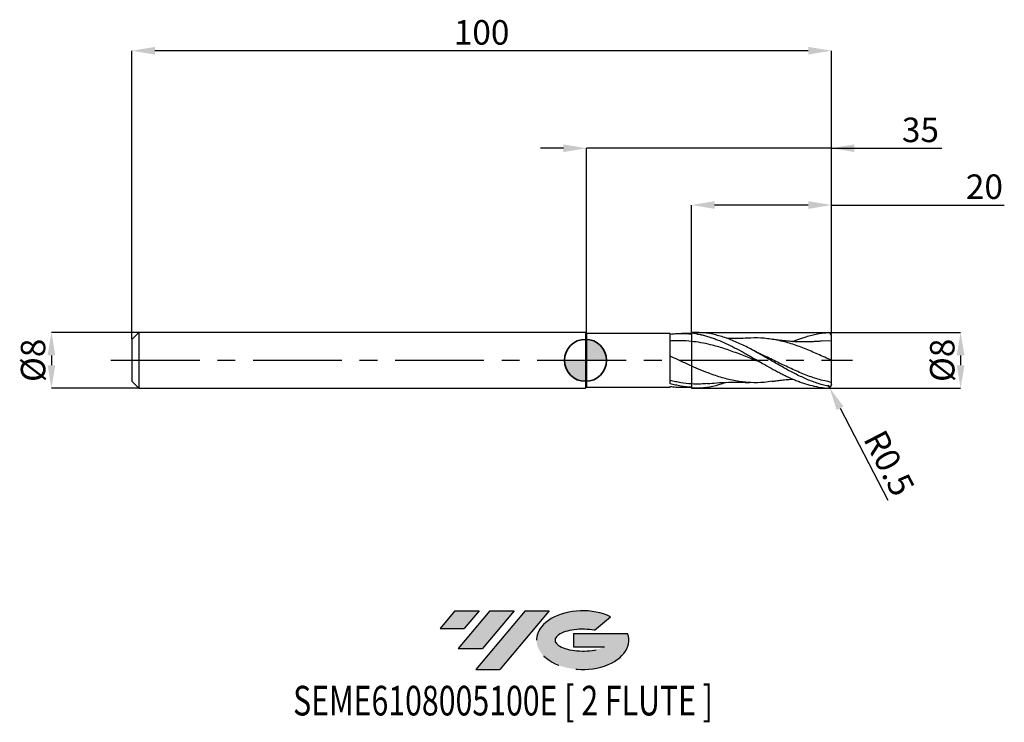
# Model space of a CAD drawing. Units: millimetres. Extents: x -81 to 60, y -52 to 49.
import ezdxf
from ezdxf.enums import TextEntityAlignment as Align

# ---------------------------------------------------------------- set-up
doc = ezdxf.new("R2010")
doc.units = ezdxf.units.MM
doc.header["$PDSIZE"] = -1
doc.linetypes.add('CENTERX2', pattern=[20.319999999999997, 12.7, -2.54, 2.54, -2.54])
doc.layers.add('FORMAT', color=2, linetype='Continuous')
doc.layers.add('중심선', color=1, linetype='CENTERX2')
doc.layers.add('외형선', color=100, linetype='Continuous', lineweight=35)
doc.layers.add('치수문자_일반주서', color=7, linetype='Continuous', lineweight=25)
doc.styles.add('SLDTEXTSTYLE0', font='TXT', dxfattribs={"width": 0.75})
doc.dimstyles.new('SLDDIMSTYLE0', dxfattribs={"dimtxt": 3.5, "dimasz": 3.302, "dimexe": 0, "dimexo": 0.0625, "dimgap": 0.875, "dimtad": 1, "dimrnd": 1e-09, "dimzin": 12, "dimdsep": 46, "dimtxsty": 'SLDTEXTSTYLE0', "dimsah": 1, "dimcen": 0.09, "dimadec": 0, "dimazin": 3, "dimtfac": 1, "dimtmove": 0, "dimatfit": 0, "dimfxl": 1, "dimfrac": 2, "dimtolj": 1, "dimtzin": 12, "dimarcsym": 0})
doc.dimstyles.new('SLDDIMSTYLE1', dxfattribs={"dimtxt": 3.5, "dimasz": 3.302, "dimexe": 0, "dimexo": 0.0625, "dimgap": 0.875, "dimtad": 1, "dimrnd": 1e-09, "dimzin": 12, "dimdsep": 46, "dimtxsty": 'SLDTEXTSTYLE0', "dimsah": 1, "dimcen": 0.09, "dimadec": 0, "dimazin": 3, "dimtfac": 1, "dimtofl": 0, "dimtmove": 0, "dimatfit": 3, "dimfxl": 1, "dimfrac": 2, "dimtolj": 1, "dimtzin": 12, "dimarcsym": 0})

# ---------------------------------------------------------------- blocks, each defined once
blk = doc.blocks.new('블럭10')
at = {"layer": '중심선'}
for p, q in [((2.268634060543552, 16.24717430164393), (0.1404042013395286, 13.71084872107135)), ((2.268634060543552, 16.24717430164393), (5.714909304380834, 16.24717430164393)), ((7.28139805157953, 16.24717430164393), (2.750260043222114, 10.84717430164391)), ((5.714909304380834, 16.24717430164393), (3.58671253028996, 13.71088815037384)), ((12.29416204261559, 16.24717430164393), (5.245725140726316, 7.84717430164391)), ((10.72767329541681, 16.24717430164393), (6.196535287059397, 10.84717430164391)), ((7.28139805157953, 16.24717430164393), (10.72767329541681, 16.24717430164393)), ((15.74043728645272, 16.24717430164393), (8.692000384563599, 7.84717430164391)), ((12.29416204261559, 16.24717430164393), (15.74043728645272, 16.24717430164393)), ((22.22332737316547, 13.45928029700563), (24.52862924686651, 15.39360700705356)), ((0.1404042013395286, 13.71084872107135), (3.58671253028996, 13.71088815037384)), ((19.22039502424796, 13.00717430171391), (19.22036997980202, 11.08717430171403)), ((19.22039502424796, 13.00717430171391), (26.96566020931264, 13.00717430171391)), ((2.750260043222114, 10.84717430164391), (6.196535287059397, 10.84717430164391)), ((19.22036997980202, 11.08717430171403), (23.66174974927406, 11.08717430171406)), ((5.245725140726316, 7.84717430164391), (8.692000384563599, 7.84717430164391))]:
    blk.add_line(p, q, dxfattribs=at)
for centre, major_axis, ratio, start_param, end_param in [((20.54032771741204, 12.0471743016438), (6.600054785286829, -1.261213355974178e-13), 0.636358354079598, 0.9219305317359503, 6.513795318482858), ((20.54032771746488, 12.04717430159265), (3.960054785062283, 1.540847449632565e-10), 0.3939339440162632, 1.131841032648279, 5.62031148352944)]:
    blk.add_ellipse(centre, major_axis=major_axis, ratio=ratio, start_param=start_param, end_param=end_param, dxfattribs=at)
at = {"layer": 'FORMAT', "color": 2, "style": 'SLDTEXTSTYLE0', "width": 0.75}
blk.add_attdef('AUTOATTR0', text='', height=4.233333333333333, dxfattribs=at).set_placement((-20.85824753159254, -0.0412997538344756), align=Align.BOTTOM_LEFT)
blk = doc.blocks.new('*D26')
at = {"layer": 'Defpoints', "color": 0}
for p in [(-63.85000000000001, 3.999999999999991), (-76.34645802161208, -4.000000000000048), (-63.85000000000001, -4.000000000000001)]:
    blk.add_point(p, dxfattribs=at)
at = {"layer": '치수문자_일반주서', "color": 0, "lineweight": -2}
for p, q in [((-63.91250000000001, 3.99999999999999), (-76.3464580216121, 3.999999999999944)), ((-76.34645802161208, 0.697999999999944), (-76.34645802161208, -0.6980000000000479)), ((-63.91250000000001, -4.000000000000001), (-76.34645802161207, -4.000000000000048))]:
    blk.add_line(p, q, dxfattribs=at)
at = {"layer": '치수문자_일반주서', "color": 0}
for points in [[(-75.79612468827875, 0.697999999999946), (-76.8967913549454, 0.697999999999942), (-76.3464580216121, 3.999999999999944)], [(-76.8967913549454, -0.6980000000000499), (-75.79612468827875, -0.6980000000000459), (-76.34645802161207, -4.000000000000048)]]:
    blk.add_solid(points, dxfattribs=at)
at = {"layer": '치수문자_일반주서', "color": 0, "insert": (-80.72145802161208, -2.04e-14), "char_height": 3.5, "attachment_point": 2, "rotation": 90.0000000000002, "style": 'SLDTEXTSTYLE0'}
blk.add_mtext('\\A1;%%c8', dxfattribs=at)
blk = doc.blocks.new('*D27')
at = {"layer": 'Defpoints', "color": 0}
for p in [(15.15, 22.19999999999966), (15.15, 3.999999999999999), (35.14999999999999, 3.700000000000001)]:
    blk.add_point(p, dxfattribs=at)
at = {"layer": '치수문자_일반주서', "color": 0, "lineweight": -2}
for p, q in [((15.15, 4.062499999999998), (15.15, 22.19999999999966)), ((31.84799999999999, 22.19999999999966), (18.452, 22.19999999999966)), ((35.14999999999999, 3.762500000000001), (35.14999999999999, 22.19999999999966)), ((35.14999999999999, 22.19999999999966), (59.86958648361314, 22.19999999999966))]:
    blk.add_line(p, q, dxfattribs=at)
at = {"layer": '치수문자_일반주서', "color": 0}
for points in [[(18.452, 22.75033333333299), (18.452, 21.64966666666632), (15.15, 22.19999999999966)], [(31.84799999999999, 21.64966666666632), (31.84799999999999, 22.75033333333299), (35.14999999999999, 22.19999999999966)]]:
    blk.add_solid(points, dxfattribs=at)
at = {"layer": '치수문자_일반주서', "color": 0, "insert": (57.02583648361314, 26.57499999999966), "char_height": 3.5, "attachment_point": 2, "style": 'SLDTEXTSTYLE0'}
blk.add_mtext('\\A1;20', dxfattribs=at)
blk = doc.blocks.new('*D28')
at = {"layer": 'Defpoints', "color": 0}
for p in [(-64.85000000000001, 44.25832450504429), (-64.85000000000001, 2.999999999999991), (35.14999999999999, 3.700000000000001)]:
    blk.add_point(p, dxfattribs=at)
at = {"layer": '치수문자_일반주서', "color": 0, "lineweight": -2}
for p, q in [((-64.85000000000001, 3.062499999999991), (-64.85000000000001, 44.25832450504429)), ((31.84799999999999, 44.25832450504429), (-61.54800000000001, 44.25832450504429)), ((35.14999999999999, 3.762500000000001), (35.14999999999999, 44.25832450504429))]:
    blk.add_line(p, q, dxfattribs=at)
at = {"layer": '치수문자_일반주서', "color": 0}
for points in [[(-61.54800000000001, 44.80865783837763), (-61.54800000000001, 43.70799117171096), (-64.85000000000001, 44.25832450504429)], [(31.84799999999999, 43.70799117171096), (31.84799999999999, 44.80865783837763), (35.14999999999999, 44.25832450504429)]]:
    blk.add_solid(points, dxfattribs=at)
at = {"layer": '치수문자_일반주서', "color": 0, "insert": (-14.85000000000001, 48.63332450504429), "char_height": 3.5, "attachment_point": 2, "style": 'SLDTEXTSTYLE0'}
blk.add_mtext('\\A1;100', dxfattribs=at)
blk = doc.blocks.new('*D29')
at = {"layer": 'Defpoints', "color": 0}
for p in [(0.1499999999999981, 30.31999999999866), (0.1499999999999981, 3.85), (35.14999999999999, 4.000000000000069)]:
    blk.add_point(p, dxfattribs=at)
at = {"layer": '치수문자_일반주서', "color": 0, "lineweight": -2}
for p, q in [((-3.152000000000001, 30.31999999999866), (-6.454000000000002, 30.31999999999866)), ((0.1499999999999981, 3.9125), (0.1499999999999986, 30.31999999999866)), ((35.14999999999999, 30.31999999999866), (0.1499999999999986, 30.31999999999866)), ((35.14999999999999, 4.062500000000069), (35.14999999999999, 30.31999999999866)), ((35.14999999999999, 30.31999999999866), (50.94149999999998, 30.31999999999866)), ((38.45199999999999, 30.31999999999866), (41.75399999999999, 30.31999999999866))]:
    blk.add_line(p, q, dxfattribs=at)
at = {"layer": '치수문자_일반주서', "color": 0}
for points in [[(-3.152000000000001, 29.76966666666532), (-3.152000000000001, 30.87033333333199), (0.1499999999999986, 30.31999999999866)], [(38.45199999999999, 30.87033333333199), (38.45199999999999, 29.76966666666532), (35.14999999999999, 30.31999999999866)]]:
    blk.add_solid(points, dxfattribs=at)
at = {"layer": '치수문자_일반주서', "color": 0, "insert": (47.87899999999998, 34.69499999999866), "char_height": 3.5, "attachment_point": 2, "style": 'SLDTEXTSTYLE0'}
blk.add_mtext('\\A1;35', dxfattribs=at)
blk = doc.blocks.new('*D30')
at = {"layer": 'Defpoints', "color": 0}
for p in [(15.15, 3.999999999999999), (15.15, -4.000000000000001), (53.62420791556355, -3.999999999999857)]:
    blk.add_point(p, dxfattribs=at)
at = {"layer": '치수문자_일반주서', "color": 0, "lineweight": -2}
for p, q in [((15.2125, 3.999999999999999), (53.62420791556352, 4.000000000000144)), ((53.62420791556353, 0.6980000000001438), (53.62420791556353, -0.697999999999857)), ((15.2125, -4.000000000000001), (53.62420791556355, -3.999999999999857))]:
    blk.add_line(p, q, dxfattribs=at)
at = {"layer": '치수문자_일반주서', "color": 0}
for points in [[(54.17454124889687, 0.6980000000001458), (53.0738745822302, 0.6980000000001418), (53.62420791556352, 4.000000000000144)], [(53.0738745822302, -0.697999999999859), (54.17454124889687, -0.697999999999855), (53.62420791556355, -3.999999999999857)]]:
    blk.add_solid(points, dxfattribs=at)
at = {"layer": '치수문자_일반주서', "color": 0, "insert": (49.24920791556353, 1.182e-13), "char_height": 3.5, "attachment_point": 2, "rotation": 90.0000000000002, "style": 'SLDTEXTSTYLE0'}
blk.add_mtext('\\A1;%%c8', dxfattribs=at)
blk = doc.blocks.new('SW_DOWELSYMBOL_0')
at = {"linetype": 'Continuous', "lineweight": 35}
h = blk.add_hatch(color=0, dxfattribs=at)
edge = h.paths.add_edge_path(flags=0)
edge.add_arc((1.04e-14, 0), 3.000000000000004, 0, 90)
edge.add_line((1.04e-14, 3.000000000000004), (1.04e-14, 0))
edge.add_line((1.04e-14, 0), (3.000000000000015, 0))
h = blk.add_hatch(color=0, dxfattribs=at)
edge = h.paths.add_edge_path(flags=0)
edge.add_arc((1.04e-14, 0), 3.000000000000004, 180, 270.0000000000007)
edge.add_line((1.04e-14, -3.000000000000004), (1.04e-14, 0))
edge.add_line((1.04e-14, 0), (-2.999999999999994, 0))
at = {"layer": '외형선', "color": 0}
blk.add_circle((0, 0), 3.000000000000004, dxfattribs=at)
blk = doc.blocks.new('*D32')
at = {"layer": 'Defpoints', "color": 0}
for p in [(34.64995888719923, -3.485703097007811), (34.88004089743571, -3.92966636494778)]:
    blk.add_point(p, dxfattribs=at)
at = {"layer": '치수문자_일반주서', "color": 0, "lineweight": -2}
for p, q in [((34.64995888719923, -3.485703097007811), (34.88004089743571, -3.92966636494778)), ((36.39937756398739, -6.861358724945944), (43.19796784271225, -19.97983050127187))]:
    blk.add_line(p, q, dxfattribs=at)
at = {"layer": '치수문자_일반주서', "color": 0}
blk.add_solid([(36.88799295732042, -6.608135947187329), (35.91076217065437, -7.114581502704559), (34.88004089743571, -3.92966636494778)], dxfattribs=at)
at = {"layer": '치수문자_일반주서', "color": 0, "insert": (43.41487869462725, -14.69342210380374), "char_height": 3.5, "attachment_point": 5, "rotation": 297.39525036107517, "style": 'SLDTEXTSTYLE0'}
blk.add_mtext('\\A1;{R0.5}', dxfattribs=at)

msp = doc.modelspace()

# ---------------------------------------------------------------- hatches: boundary and pattern name
at = {"layer": '중심선'}
for points in [[(-15.22453438368504, -35.79785014255221), (-18.67080962752232, -35.79785014255221), (-20.79903948672635, -38.33417572312482), (-17.35273115777591, -38.33413629382233)], [(-10.21177039264909, -35.79785014255221), (-13.65804563648637, -35.79785014255221), (-18.18918364484376, -41.19785014255223), (-14.74290840100648, -41.19785014255223)], [(-5.199006401613195, -35.79785014255224), (-8.64528164545031, -35.79785014255221), (-15.69371854733956, -44.19785014255223), (-12.24744330350228, -44.19785014255223)]]:
    msp.add_hatch(color=256, dxfattribs=at).paths.add_polyline_path(points, flags=0)
h = msp.add_hatch(color=256, dxfattribs=at)
edge = h.paths.add_edge_path(flags=0)
edge.add_ellipse((-0.3991159706009957, -39.99785014260348), major_axis=(3.960054785062284, 1.540882976769353e-10), ratio=0.3939339440162627, start_angle=39.99803423149177, end_angle=342.90460819391564, ccw=False)
edge.add_line((1.2838836850996, -38.58574414719051), (3.589185558800637, -36.65141743714259))
edge.add_ellipse((-0.3991159706538423, -39.99785014255237), major_axis=(6.600054785286829, -1.27897692436818e-13), ratio=0.636358354079598, start_angle=39.99873849337417, end_angle=368.4976242363724)
edge.add_line((6.026216521246767, -39.03785014248224), (-1.71904866381792, -39.03785014248221))
edge.add_line((-1.71904866381792, -39.03785014248221), (-1.719073708263854, -40.95785014248213))
edge.add_line((-1.719073708263854, -40.95785014248213), (2.722306061208184, -40.9578501424821))

# ---------------------------------------------------------------- linework, layer by layer
at = {"color": 4, "linetype": 'Continuous', "lineweight": 25}
for p, q in [((-63.85000000000001, 3.999999999999991), (-64.85000000000001, 2.999999999999991)), ((-64.85000000000001, 2.999999999999991), (-64.85000000000001, -2.999999999999998)), ((-4e-16, 3.999999999999999), (-63.85000000000001, 3.999999999999995)), ((-63.85000000000001, 3.999999999999991), (-63.85000000000001, -4.000000000000001)), ((0.1499999999999981, 3.85), (-4e-16, 3.999999999999999)), ((-4e-16, 3.999999999999999), (0, -3.999999999999999)), ((12.09989071626886, 3.85), (0.1499999999999981, 3.85)), ((0.1499999999999981, 3.85), (0.1499999999999981, -3.849999999999999)), ((12.09989071626886, -3.336957261418396), (12.09989071626888, 3.85)), ((15.15, 3.85), (13.73611051744232, 3.85)), ((15.60665882924566, 3.999999999999999), (15.15, 3.999999999999999)), ((15.15, 3.908945007729818), (15.15, 3.999999999999999)), ((-64.85000000000001, -2.999999999999998), (-63.85000000000001, -4.000000000000001)), ((-63.85000000000001, -4.000000000000001), (0, -3.999999999999998)), ((0, -3.999999999999998), (0.1499999999999981, -3.849999999999999)), ((0.1499999999999981, -3.849999999999999), (12.09989071626886, -3.849999999999999)), ((12.09989071626888, -3.849999999999999), (12.09989071626891, -3.743188785666609)), ((13.73611051744232, -3.849999999999999), (15.15, -3.849999999999999)), ((15.15, -3.837090711764647), (15.15, -3.849999999999999)), ((15.15, -3.999999999999998), (15.15, -3.99128074804509)), ((15.15, -4.000000000000001), (15.60665882924565, -4.000000000000001))]:
    msp.add_line(p, q, dxfattribs=at)
at = {"color": 1, "linetype": 'Continuous', "lineweight": 25}
for p, q in [((35.14999999999999, 2.800000000000006), (33.68042868070621, 2.718182334671719)), ((35.14999999999999, -3.472916249429454), (35.14999999999999, -3.485718042522915))]:
    msp.add_line(p, q, dxfattribs=at)
for centre, radius, start, end in [((34.64999999999999, 3.485718042522935), 0.4999999999999998, 0, 79.90980560905928), ((34.64995888719923, -3.485703097007811), 0.5000411130241139, 279.2260904362012, 359.9982875109346)]:
    msp.add_arc(centre, radius, start, end, dxfattribs=at)
at = {"color": 4, "linetype": 'Continuous', "lineweight": 25}
for points, knots in [([(12.09989071626891, 3.743201909772017), (12.35415198131544, 3.776238820437568), (12.60976972478111, 3.801754420954121), (13.11908234821132, 3.837256548861549), (13.3710954459073, 3.847248199191464), (14.13202102775103, 3.854024267052234), (14.64430570877076, 3.827239028018644), (15.15, 3.770089867090233)], [0, 0, 0, 0, 0.25, 0.25, 0.5, 0.5, 1, 1, 1, 1]), ([(15.15, 3.908945007729811), (15.15, 3.728016475619678), (15.14999999999998, 3.522532331714155), (15.15, 3.107196264950679), (15.15, 2.898484389987841), (15.15, 2.709530962621069)], [0, 0, 0, 0, 0.5, 0.5, 1, 1, 1, 1]), ([(15.15, 3.770089867090059), (15.15, 3.602247834554662), (15.15, 3.419456732637185), (15.15, 3.055564127303187), (15.15, 2.87503371282225), (15.15, 2.709530962621069)], [0, 0, 0, 0, 0.5, 0.5, 1, 1, 1, 1]), ([(15.1500000000015, 2.709530962620916), (14.64430113846698, 2.76123686346311), (14.1320117280345, 2.791165487941472), (13.37107946475531, 2.801875795666925), (13.11906398830834, 2.799813400743196), (12.60974665762331, 2.784380435549155), (12.35412660613682, 2.770994474997073), (12.0998631410797, 2.752069110272159)], [0, 0, 0, 0, 0.4999999999999993, 0.4999999999999993, 0.7499999999999997, 0.7499999999999997, 1, 1, 1, 1]), ([(15.15, 2.709530962621069), (15.15, 2.549235292069027), (15.15, 2.345057345214232), (15.15, 1.85627990357286), (15.15, 1.571761638311495), (15.15, 0.9467972328679175), (15.15, 0.6066840998495757), (15.15, -0.0939277510068854), (15.15, -0.4540477064620041), (15.15, -0.8068619689032004)], [0, 0, 0, 0, 0.25, 0.25, 0.5, 0.5, 0.75, 0.75, 1, 1, 1, 1]), ([(15.15, 2.709530962621069), (15.15, 2.549235292069027), (15.15, 2.345057345214232), (15.15, 1.85627990357286), (15.15, 1.571761638311495), (15.15, 0.9467972328679175), (15.15, 0.6066840998495757), (15.15, -0.0939277510068854), (15.15, -0.4540477064620041), (15.15, -0.8068619689032004)], [0, 0, 0, 0, 0.25, 0.25, 0.5, 0.5, 0.75, 0.75, 1, 1, 1, 1]), ([(15.15, -0.8068619689032039), (14.64429878160458, -0.5800735362743992), (14.13200693226026, -0.3457657576426185), (13.3710712234345, 0.0059296739605395), (13.11905452028427, 0.1231354086678693), (12.6097347621167, 0.3573900568521382), (12.35411352040865, 0.4741768396746644), (12.09984892083102, 0.5895652504186288)], [0, 0, 0, 0, 0.5, 0.5, 0.75, 0.75, 1, 1, 1, 1]), ([(15.15000000000004, -0.8068619689032217), (15.15000000000004, -1.094391245210806), (15.15000000000004, -1.376862609501516), (15.15000000000004, -1.909702046994143), (15.15000000000004, -2.159891843403295), (15.15000000000004, -2.60837014902855), (15.15000000000002, -2.806529151324033), (15.15000000000004, -3.138571783631222), (15.15000000000004, -3.272435252644372), (15.15000000000004, -3.372897613169124)], [0, 0, 0, 0, 0.25, 0.25, 0.5, 0.5, 0.75, 0.75, 1, 1, 1, 1]), ([(15.15000000000004, -0.8068619689032217), (15.15000000000004, -1.094391245210806), (15.15000000000004, -1.376862609501516), (15.15000000000004, -1.909702046994143), (15.15000000000004, -2.159891843403295), (15.15000000000004, -2.60837014902855), (15.15000000000002, -2.806529151324033), (15.15000000000004, -3.138571783631222), (15.15000000000004, -3.272435252644372), (15.15000000000004, -3.372897613169124)], [0, 0, 0, 0, 0.25, 0.25, 0.5, 0.5, 0.75, 0.75, 1, 1, 1, 1]), ([(15.15000000000346, -3.372897613169337), (14.64428673969445, -3.341518822583802), (14.13198242920659, -3.282620613853117), (13.37102911607689, -3.155651450309863), (13.11900614527618, -3.106989923887892), (12.60967398438844, -2.996982719922085), (12.3540466614986, -2.935723331598909), (12.09977626534566, -2.868773019570335)], [0, 0, 0, 0, 0.5000000000000007, 0.5000000000000007, 0.7500000000000003, 0.7500000000000003, 1, 1, 1, 1]), ([(15.15, -3.837090711764647), (14.6442867396916, -3.81401913226651), (14.13198242920425, -3.759694713187192), (13.37102911607544, -3.633752415685238), (13.11900614527503, -3.584472048628237), (12.60967398438786, -3.471297772984689), (12.3540466614983, -3.407488124662828), (12.09977626534566, -3.337045437508385)], [0, 0, 0, 0, 0.5000000000000007, 0.5000000000000007, 0.7500000000000003, 0.7500000000000003, 1, 1, 1, 1]), ([(12.09989071626891, -3.743201909772016), (12.31186225939911, -3.767380800985671), (12.73622638846773, -3.815786610370308), (13.28141279527582, -3.847837347278785), (13.61487497956373, -3.846458338211073), (13.73611051744232, -3.845956977295381)], [0, 0, 0, 0, 0.3884436408681861, 0.7776588541793732, 1, 1, 1, 1])]:
    msp.add_open_spline(points, degree=3, knots=knots, dxfattribs=at)
at = {"color": 1, "linetype": 'Continuous', "lineweight": 25}
for points, knots in [([(15.15, 3.908945007729818), (15.55831648917048, 3.858762898461772), (15.9725216115648, 3.787675979922911), (16.58806528594397, 3.652045407679795), (16.7912794230841, 3.602131205305986), (17.20105099798532, 3.492710773964783), (17.40706985237698, 3.433227801404792), (17.81894044792804, 3.30537345551493), (18.02478897819336, 3.237003098210258), (18.43388593669222, 3.092242040339697), (18.63743794116872, 3.015833614658052), (19.2537123888835, 2.774306878712667), (19.66772365991135, 2.597303747198732), (20.48263669367129, 2.219874483194522), (20.89647573812093, 2.017468575992022), (21.71830436358796, 1.594465431259268), (22.12535454114031, 1.374132170747631), (22.74314830440546, 1.033244072631705), (22.94918852710893, 0.9180796259134802), (23.35905282342943, 0.6860553511548582), (23.56224527122754, 0.5693200750864826), (24.17766791192128, 0.2162204656671478), (24.59189372376794, -0.0223164565741682), (25.40876765399026, -0.4944473371743867), (25.82043610429958, -0.7297700216329281), (26.64312127936162, -1.190147686427254), (27.04971591788333, -1.414405285794268), (27.66731073701363, -1.739274862599595), (27.87348027233982, -1.845462833866067), (28.28398937184329, -2.052392068939907), (28.48726477741276, -2.152967338273823), (29.10165118132005, -2.446572560219403), (29.515964623395, -2.631128190405141), (30.1299090820495, -2.884696286894671), (30.33333204689369, -2.96538331998512), (30.74405391708139, -3.119253809312164), (30.95025620767674, -3.192280936549847), (31.56772647255196, -3.398313177773142), (31.97424835736815, -3.517948789315577), (32.79719403923914, -3.719977349471444), (33.20813654692926, -3.801797847934599), (33.98589531266634, -3.918549383568018), (34.35935436388805, -3.957507108330272), (34.73013081759479, -3.979275357463199)], [0, 0, 0, 0, 0.0625, 0.0625, 0.09375, 0.09375, 0.125, 0.125, 0.15625, 0.15625, 0.1875000000000001, 0.1875000000000001, 0.2500000000000001, 0.2500000000000001, 0.3125000000000002, 0.3125000000000002, 0.3750000000000002, 0.3750000000000002, 0.4062500000000002, 0.4062500000000002, 0.4375000000000003, 0.4375000000000003, 0.5, 0.5, 0.5624999999999996, 0.5624999999999996, 0.6249999999999993, 0.6249999999999993, 0.6562499999999993, 0.6562499999999993, 0.6874999999999993, 0.6874999999999993, 0.7499999999999998, 0.7499999999999998, 0.7812499999999998, 0.7812499999999998, 0.8124999999999998, 0.8124999999999998, 0.8749999999999999, 0.8749999999999999, 0.9375, 0.9375, 0.993915256275228, 0.993915256275228, 0.993915256275228, 0.993915256275228]), ([(34.85000000000002, -3.737425857519616), (34.32465812409686, -3.61066455966556), (33.27392107390283, -3.357129103431559), (31.69769036066578, -2.752268709829779), (30.12129393214384, -2.019435169470119), (28.54488026270728, -1.178864374695466), (26.96863226042618, -0.2785167398836221), (25.39255258989629, 0.6363690171001459), (23.76423287451959, 1.547880797736666), (22.08318374073808, 2.400653740388768), (20.34981005406971, 3.132755916119591), (18.61647232706538, 3.661319692129384), (17.03542933260978, 3.964277249501278), (16.03216891539286, 3.972339400065265), (15.60665882924566, 3.975758777848088)], [0, 0, 0, 0, 0.0819038566324059, 0.1638160227937193, 0.2457377661537683, 0.3276607060211489, 0.4095739563335217, 0.4914787443220254, 0.5733763447240199, 0.6634524915388659, 0.7535262244650545, 0.8435972655170658, 0.9336653376517068, 1, 1, 1, 1]), ([(23.46434270460444, 3.178546247970976), (23.04684394164387, 3.160749279880987), (22.04563692458585, 3.118070232863693), (20.95498854641675, 3.11429172797058), (20.28146125919195, 3.143375275551419), (20.19134485330406, 3.147266587497003)], [0, 0, 0, 0, 0.3825457994169695, 0.9173860444672126, 1, 1, 1, 1]), ([(35.14999999999999, 5.8e-15), (34.5101216120563, 0.295648140559218), (33.23003498056969, 0.887096827504108), (31.30936599040835, 1.706768540979203), (29.38805682313193, 2.394398688897676), (27.46655375170745, 2.905984593421879), (25.54535047640706, 3.170141641976129), (24.21082325249385, 3.251472841394824), (23.5168031974168, 3.17513440507654), (23.46293400405439, 3.169209086410417)], [0, 0, 0, 0, 0.1642677924125053, 0.3286202644330649, 0.4930222754765524, 0.6574383775205672, 0.8218330349086138, 0.9861708453191095, 1, 1, 1, 1]), ([(33.68488487304652, 2.737681742449097), (33.49364859955759, 2.722079387388343), (33.16822035846707, 2.69552873948218), (32.73928815265001, 2.670525345212435), (32.38326591219128, 2.65398098840994), (32.03806338823152, 2.642037681671058), (31.53265320131921, 2.631236466519228), (30.90149025442194, 2.631360616242914), (30.10802182930444, 2.653624207131207), (29.34860987795349, 2.697081142888158), (28.75573976972622, 2.746751536926036), (28.35894817312225, 2.786928059778616), (28.09514930304558, 2.815464092827311), (27.73676713312109, 2.857687493165978), (27.24991149863703, 2.920945851124666), (26.88169094435429, 2.97717993383017), (26.67653754190544, 3.008510649257224)], [0, 0, 0, 0, 0.0823327149983362, 0.1401062159249207, 0.1834192728143683, 0.2327615531970306, 0.2874292393916129, 0.3999460115064543, 0.5042307799178787, 0.6214985464157007, 0.7294672058767914, 0.7586593576051689, 0.7915392411221109, 0.8425965713134254, 0.9123029701178218, 0.9999999999999999, 0.9999999999999999, 0.9999999999999999, 0.9999999999999999]), ([(29.65195099379817, 2.683709104013284), (29.69907156396923, 2.704311033190577), (30.13076302285184, 2.89305401380525), (30.75499373361186, 3.129667496538234), (31.60760842268213, 3.410605372677497), (32.34987294496877, 3.61908759606205), (33.17938722206854, 3.79794156470989), (33.97453673587378, 3.922423307005848), (34.49537657654636, 3.961191705714804), (34.73759911774454, 3.977984631446356)], [0, 0, 0, 0, 0.0271858412443177, 0.2490609817563048, 0.3605020329581618, 0.5189536299007044, 0.6779668117178392, 0.8386904023179277, 0.9783913140266216, 0.9783913140266216, 0.9783913140266216, 0.9783913140266216]), ([(35.14999999999999, 2.800000000000006), (35.14999999999999, 2.928132366293673), (35.14999999999999, 3.071683361811653), (35.14999999999999, 3.309020695005553), (35.14999999999999, 3.396979453102222), (35.14999999999999, 3.485718042522935)], [0, 0, 0, 0, 0.5, 0.5, 0.7808915271950396, 0.7808915271950396, 0.7808915271950396, 0.7808915271950396]), ([(25.21581723936416, -0.3813099408212763), (24.68538770343926, -0.1674567366257569), (23.51510007577427, 0.3043679678001383), (21.70495983568945, 1.025524114354296), (19.78493210764215, 1.710255616234848), (18.05218196796251, 2.207645792847173), (16.5075074375848, 2.541220788489616), (15.60267457264922, 2.653406234285863), (15.15, 2.709530962621069)], [0, 0, 0, 0, 0.1580771818381922, 0.3487659671869721, 0.5394990360924672, 0.7303244139414423, 0.8650852710995682, 0.9999999999999999, 0.9999999999999999, 0.9999999999999999, 0.9999999999999999]), ([(24.78804429011116, 1.024819719705397), (24.62608738961822, 1.101746467750436), (24.25559323752391, 1.277724831151906), (23.88518226828431, 1.471126171707406), (23.67669183718957, 1.579984526927012)], [0, 0, 0, 0, 0.4371375353090405, 1, 1, 1, 1]), ([(35.14999999999999, 9.3e-15), (35.15000000000001, 0.3331374068055895), (35.14999999999999, 0.6621743055018237), (35.14999999999999, 1.277490199831027), (35.14999999999998, 1.563386921499072), (35.14999999999998, 2.06102764860731), (35.14999999999999, 2.272506490262627), (35.14999999999998, 2.60426621684543), (35.14999999999999, 2.724563097745565), (35.14999999999999, 2.800000000000006)], [0, 0, 0, 0, 0.2500000000000001, 0.2500000000000001, 0.5000000000000001, 0.5000000000000001, 0.7500000000000001, 0.7500000000000001, 1, 1, 1, 1]), ([(35.14999999999999, -3.15588905747286), (34.51012059938041, -3.015490548313055), (33.23003647767737, -2.734622150123923), (31.30935815415379, -2.040369558619785), (29.38803782413673, -1.206167546674914), (27.46653514965296, -0.2802367840949222), (25.92943764666012, 0.4917702195143918), (25.03295065696731, 0.9021112592183642), (24.77687684969404, 1.019321652147175)], [0, 0, 0, 0, 0.1850779766587501, 0.3702500486316446, 0.5554771660912728, 0.7407199383947716, 0.9259388777654813, 1, 1, 1, 1]), ([(35.14999999999999, -3.155889057472856), (35.14999999999999, -2.985129663074397), (35.14999999999999, -2.782995875012146), (35.14999999999999, -2.323958408783104), (35.14999999999999, -2.067119424389504), (35.14999999999999, -1.51554962043941), (35.14999999999999, -1.220978077498783), (35.14999999999999, -0.6163234371177579), (35.14999999999999, -0.3064196984977427), (35.14999999999999, 5.8e-15)], [0, 0, 0, 0, 0.25, 0.25, 0.5, 0.5, 0.75, 0.75, 1, 1, 1, 1]), ([(26.68862522117393, -2.978484652434117), (26.3074593040754, -3.041815516250468), (25.28606302483301, -3.211520901127537), (23.62485113186056, -3.22098691913653), (21.70495361314367, -3.023729186183112), (19.78494876373873, -2.585685811742584), (18.05210589120952, -2.014121250526409), (16.50753138179548, -1.40400778024385), (15.60267808676175, -1.005984307451244), (15.15, -0.8068619689032039)], [0, 0, 0, 0, 0.0990908029426275, 0.2655299776096748, 0.4318812621927768, 0.5982701784858836, 0.7647375249915953, 0.8823033881203216, 1, 1, 1, 1]), ([(26.67653754190544, -3.008510649257219), (26.87055233859023, -2.978763379584053), (27.19730023808404, -2.928664840465037), (27.64876971756192, -2.868882370803417), (28.0467133491277, -2.820669131514746), (28.45522486947162, -2.776130960751869), (28.89676562600851, -2.734751233468868), (29.3023829676575, -2.702478198746421), (29.5577898328159, -2.687217949335261), (29.66158676836186, -2.681016208737711)], [0, 0, 0, 0, 0.1976644978210704, 0.3328945037757, 0.4515917315802024, 0.5924895973229979, 0.7432785107344538, 0.8956688033501518, 1, 1, 1, 1]), ([(20.18374903374854, -3.149588036422885), (19.66131742068933, -3.321871085247275), (18.56112613423154, -3.684682799513668), (16.88320887570583, -3.98201043027773), (15.72772935361412, -3.988190679233072), (15.15, -3.99128074804509)], [0, 0, 0, 0, 0.3113548050405027, 0.6556836051640146, 1, 1, 1, 1]), ([(17.45248352667916, -3.314686979536381), (17.13764235669248, -3.346560028650445), (16.37024703870791, -3.424247545378525), (15.60266453599154, -3.391946455329341), (15.15000000000348, -3.372897613169337)], [0, 0, 0, 0, 0.4102724666258756, 1, 1, 1, 1]), ([(17.44809672604286, -3.328570877897812), (17.86657998777008, -3.290151399602125), (18.87141136940889, -3.197901360022614), (20.2721189062974, -3.132105636892481), (21.44225529803697, -3.120489789690468), (22.44229648266962, -3.133005869534249), (23.04674409978832, -3.159938871817308), (23.46434270460444, -3.178546247970972)], [0, 0, 0, 0, 0.2086137590576895, 0.5009080909893958, 0.698770943843862, 0.7918879485694519, 1, 1, 1, 1]), ([(35.14999999999999, -3.472916249429454), (35.15000000000016, -3.555616888447618), (35.11661544390241, -3.637931496224867), (34.9997381212447, -3.737373650168466), (34.92159308512068, -3.75216323383624), (34.84999999999997, -3.737425857519872)], [0, 0, 0, 0, 0.5, 0.5, 1, 1, 1, 1])]:
    msp.add_open_spline(points, degree=3, knots=knots, dxfattribs=at)
at = {"color": 4, "linetype": 'Continuous', "lineweight": 25}
for points in [[(15.15, -3.37289761316912), (15.15, -3.529257009734019), (15.15, -3.68455000579812), (15.15, -3.837090711764721)], [(15.15, -3.37289761316912), (15.15, -3.58228605103987), (15.15, -3.789753020686541), (15.15, -3.991280748035263)]]:
    msp.add_open_spline(points, degree=3, dxfattribs=at)
at = {"color": 1, "linetype": 'Continuous', "lineweight": 25}
msp.add_open_spline([(35.14999999999999, -3.472916249429454), (35.14999999999999, -3.366974491466463), (35.14999999999999, -3.261133477112368), (35.14999999999999, -3.15588905747286)], degree=3, dxfattribs=at)
at = {"layer": '외형선'}
msp.add_circle((0, 0), 3.000000000000005, dxfattribs=at)
at = {"layer": '중심선'}
msp.add_line((-67.85, -4.9e-15), (38.14999999999999, 5.8e-15), dxfattribs=at)

# ---------------------------------------------------------------- block references
at = {"color": 7, "linetype": 'Continuous'}
msp.add_blockref('블럭10', (-20.93944368806589, -52.04502444419614), dxfattribs=at).add_auto_attribs({'AUTOATTR0': 'SEME6108005100E [ 2 FLUTE ]'})
at = {"layer": '외형선'}
msp.add_blockref('SW_DOWELSYMBOL_0', (0, 0), dxfattribs=at)

# ---------------------------------------------------------------- dimensions: what is measured, and where the dimension line sits
at = {"layer": '치수문자_일반주서'}
for base, p1, p2, dimstyle, picture, middle in [((-64.85000000000001, 44.25832450504429), (35.14999999999999, 3.700000000000001), (-64.85000000000001, 2.999999999999991), 'SLDDIMSTYLE1', '*D28', (-14.85000000000001, 44.25832450504429)), ((0.1499999999999986, 30.31999999999866), (35.14999999999999, 4.000000000000069), (0.1499999999999981, 3.85), 'SLDDIMSTYLE0', '*D29', (47.87899999999998, 30.31999999999866))]:
    dim = msp.add_linear_dim(base=base, p1=p1, p2=p2, dimstyle=dimstyle, dxfattribs=at)
    dim.commit()
    dim.dimension.update_dxf_attribs({"geometry": picture, "text_midpoint": middle, "dimtype": 160})
dim = msp.add_linear_dim(base=(15.15, 22.19999999999966), p1=(35.14999999999999, 3.700000000000001), p2=(15.15, 3.999999999999999), angle=1.02e-14, dimstyle='SLDDIMSTYLE1', dxfattribs=at)
dim.commit()
dim.dimension.update_dxf_attribs({"geometry": '*D27', "text_midpoint": (57.02583648361314, 22.19999999999966), "dimtype": 160})
for base, p1, p2, picture, middle in [((-76.34645802161207, -4.000000000000048), (-63.85000000000001, 3.999999999999991), (-63.85000000000001, -4.000000000000001), '*D26', (-76.34645802161208, -4.9e-15)), ((53.62420791556355, -3.999999999999857), (15.15, 3.999999999999999), (15.15, -4.000000000000001), '*D30', (53.62420791556353, 1.337e-13))]:
    dim = msp.add_linear_dim(base=base, p1=p1, p2=p2, angle=90.0000000000002, text='%%c<>', dimstyle='SLDDIMSTYLE0', dxfattribs=at)
    dim.commit()
    dim.dimension.update_dxf_attribs({"geometry": picture, "text_midpoint": middle, "dimtype": 160})
dim = msp.add_radius_dim(center=(34.64995888719923, -3.485703097007811), mpoint=(34.88004089743571, -3.92966636494778), text='{R0.5}', dimstyle='SLDDIMSTYLE0', override={"dimtolj": 1}, dxfattribs=at)
dim.commit()
dim.dimension.update_dxf_attribs({"geometry": '*D32', "text_midpoint": (41.08426317524652, -15.90125334235559), "dimtype": 164})

doc.saveas('drawing.dxf')
